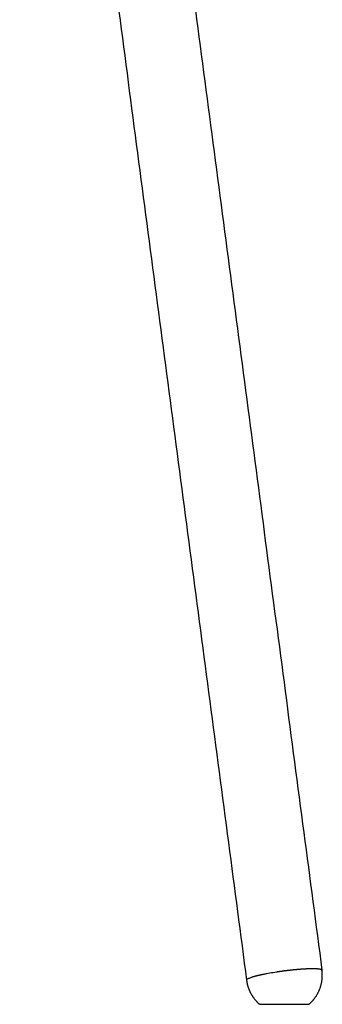
# Model space of a CAD drawing. Units: millimetres. Extents: x -277 to 2154, y -243 to 1371.
# Drawn here: x 1093 to 1165, y 584 to 817 of the extents above; entities that cross this region are included whole.
import ezdxf

# ---------------------------------------------------------------- set-up
doc = ezdxf.new("R2010")
doc.units = ezdxf.units.MM
doc.header["$MEASUREMENT"] = 0
doc.layers.add('REMO_upholstered_1418-20_2D', color=7, linetype='Continuous')

msp = doc.modelspace()

# ---------------------------------------------------------------- linework, layer by layer
at = {"layer": 'REMO_upholstered_1418-20_2D'}
for points, knots in [([(1093.33, 997.07), (1093.35, 996.94), (1093.37, 996.81), (1093.39, 996.68), (1093.49, 995.87), (1093.61, 995), (1093.73, 994.09), (1093.85, 993.17), (1093.97, 992.2), (1094.11, 991.19), (1094.14, 990.94), (1094.18, 990.68), (1094.21, 990.42), (1094.24, 990.16), (1094.28, 989.9), (1094.31, 989.63), (1094.34, 989.43), (1094.37, 989.23), (1094.4, 989.01), (1094.41, 988.91), (1094.42, 988.82), (1094.43, 988.72), (1094.45, 988.61), (1094.46, 988.5), (1094.48, 988.38), (1094.49, 988.26), (1094.51, 988.14), (1094.53, 988.01), (1094.54, 987.87), (1094.56, 987.74), (1094.58, 987.59), (1094.6, 987.45), (1094.62, 987.29), (1094.64, 987.14), (1094.73, 986.48), (1094.83, 985.72), (1094.94, 984.84), (1095, 984.41), (1095.06, 983.95), (1095.13, 983.46), (1095.19, 982.97), (1095.26, 982.46), (1095.33, 981.92), (1095.47, 980.81), (1095.63, 979.6), (1095.81, 978.3), (1095.98, 976.99), (1096.16, 975.59), (1096.36, 974.1), (1096.55, 972.61), (1096.76, 971.04), (1096.98, 969.4), (1097.19, 967.76), (1097.42, 966.04), (1097.65, 964.26), (1097.88, 962.54), (1098.12, 960.76), (1098.36, 958.93), (1098.6, 957.11), (1098.84, 955.24), (1099.09, 953.34), (1099.21, 952.43), (1099.33, 951.51), (1099.46, 950.58), (1099.52, 950.12), (1099.58, 949.65), (1099.64, 949.19), (1099.7, 948.72), (1099.76, 948.26), (1099.82, 947.79), (1099.88, 947.33), (1099.94, 946.87), (1100.01, 946.41), (1100.27, 944.4), (1100.54, 942.38), (1100.8, 940.37), (1101.17, 937.57), (1101.54, 934.78), (1101.9, 931.99), (1102.27, 929.19), (1102.64, 926.4), (1103.01, 923.61), (1103.38, 920.82), (1103.74, 918.02), (1104.11, 915.23), (1104.48, 912.44), (1104.85, 909.64), (1105.21, 906.85), (1105.58, 904.06), (1105.95, 901.26), (1106.32, 898.47), (1106.69, 895.68), (1107.05, 892.88), (1107.42, 890.09), (1107.79, 887.3), (1108.16, 884.5), (1108.53, 881.71), (1108.89, 878.92), (1109.26, 876.12), (1109.63, 873.33), (1110, 870.54), (1110.36, 867.75), (1110.73, 864.95), (1111.1, 862.16), (1111.47, 859.37), (1111.84, 856.57), (1113.31, 845.4), (1114.78, 834.23), (1116.25, 823.05), (1117.72, 811.88), (1119.19, 800.71), (1120.66, 789.54), (1123.61, 767.19), (1126.55, 744.85), (1129.49, 722.5), (1130.96, 711.33), (1132.44, 700.15), (1133.91, 688.98), (1135.38, 677.81), (1136.85, 666.64), (1138.32, 655.46), (1139.79, 644.29), (1141.26, 633.12), (1142.74, 621.95), (1144.17, 611.07), (1145.6, 600.2), (1147.03, 589.32)], [138.152875, 138.152875, 138.152875, 138.152875, 140.991849, 140.991849, 140.991849, 158.533632, 158.533632, 158.533632, 176.074303, 176.074303, 176.074303, 180.451611, 180.451611, 180.451611, 184.828764, 184.828764, 184.828764, 188.210104, 188.210104, 188.210104, 189.611165, 189.611165, 189.611165, 191.042235, 191.042235, 191.042235, 192.472804, 192.472804, 192.472804, 193.903478, 193.903478, 193.903478, 195.334209, 195.334209, 195.334209, 201.292251, 201.292251, 201.292251, 204.269587, 204.269587, 204.269587, 207.247736, 207.247736, 207.247736, 213.385082, 213.385082, 213.385082, 219.523059, 219.523059, 219.523059, 225.660298, 225.660298, 225.660298, 231.79745, 231.79745, 231.79745, 237.754874, 237.754874, 237.754874, 243.712889, 243.712889, 243.712889, 246.574633, 246.574633, 246.574633, 248.005218, 248.005218, 248.005218, 249.436492, 249.436492, 249.436492, 250.837678, 250.837678, 250.837678, 256.971953, 256.971953, 256.971953, 265.478354, 265.478354, 265.478354, 273.98363, 273.98363, 273.98363, 282.489223, 282.489223, 282.489223, 290.99463, 290.99463, 290.99463, 299.50019, 299.50019, 299.50019, 308.006553, 308.006553, 308.006553, 316.511941, 316.511941, 316.511941, 325.018123, 325.018123, 325.018123, 333.523556, 333.523556, 333.523556, 342.028815, 342.028815, 342.028815, 376.051367, 376.051367, 376.051367, 410.0749, 410.0749, 410.0749, 478.119859, 478.119859, 478.119859, 512.1431, 512.1431, 512.1431, 546.165199, 546.165199, 546.165199, 580.187913, 580.187913, 580.187913, 613.30438, 613.30438, 613.30438, 613.30438]), ([(1111.56, 996.54), (1111.56, 996.5), (1111.57, 996.47), (1111.57, 996.44), (1111.69, 995.52), (1111.82, 994.56), (1111.95, 993.54), (1111.99, 993.29), (1112.02, 993.03), (1112.06, 992.77), (1112.09, 992.51), (1112.12, 992.25), (1112.16, 991.98), (1112.19, 991.78), (1112.21, 991.58), (1112.24, 991.36), (1112.25, 991.26), (1112.27, 991.17), (1112.28, 991.07), (1112.29, 990.96), (1112.31, 990.85), (1112.32, 990.73), (1112.34, 990.61), (1112.36, 990.49), (1112.37, 990.36), (1112.39, 990.22), (1112.41, 990.09), (1112.43, 989.94), (1112.45, 989.8), (1112.47, 989.64), (1112.49, 989.49), (1112.57, 988.83), (1112.67, 988.07), (1112.79, 987.19), (1112.85, 986.76), (1112.91, 986.3), (1112.97, 985.81), (1113.04, 985.32), (1113.1, 984.81), (1113.17, 984.27), (1113.32, 983.16), (1113.48, 981.95), (1113.65, 980.65), (1113.82, 979.34), (1114.01, 977.94), (1114.2, 976.45), (1114.4, 974.96), (1114.61, 973.39), (1114.82, 971.75), (1115.04, 970.11), (1115.27, 968.39), (1115.5, 966.61), (1115.73, 964.89), (1115.96, 963.11), (1116.2, 961.28), (1116.44, 959.46), (1116.69, 957.59), (1116.94, 955.69), (1117.06, 954.78), (1117.18, 953.86), (1117.3, 952.93), (1117.36, 952.47), (1117.42, 952), (1117.49, 951.54), (1117.55, 951.07), (1117.61, 950.61), (1117.67, 950.14), (1117.73, 949.68), (1117.79, 949.22), (1117.85, 948.76), (1118.12, 946.75), (1118.38, 944.73), (1118.65, 942.72), (1119.01, 939.93), (1119.38, 937.13), (1119.75, 934.34), (1120.12, 931.55), (1120.49, 928.75), (1120.85, 925.96), (1121.22, 923.17), (1121.59, 920.37), (1121.96, 917.58), (1122.33, 914.79), (1122.69, 911.99), (1123.06, 909.2), (1123.43, 906.41), (1123.8, 903.61), (1124.16, 900.82), (1124.53, 898.03), (1124.9, 895.23), (1125.27, 892.44), (1125.64, 889.65), (1126, 886.85), (1126.37, 884.06), (1126.74, 881.27), (1127.11, 878.47), (1127.48, 875.68), (1127.84, 872.89), (1128.21, 870.1), (1128.58, 867.3), (1128.95, 864.51), (1129.31, 861.72), (1129.68, 858.92), (1131.15, 847.75), (1132.62, 836.58), (1134.1, 825.41), (1135.57, 814.23), (1137.04, 803.06), (1138.51, 791.89), (1141.45, 769.54), (1144.4, 747.2), (1147.34, 724.85), (1148.81, 713.68), (1150.28, 702.5), (1151.75, 691.33), (1153.22, 680.16), (1154.7, 668.99), (1156.17, 657.81), (1157.64, 646.64), (1159.11, 635.47), (1160.58, 624.3), (1162.01, 613.42), (1163.45, 602.55), (1164.88, 591.67)], [157.892025, 157.892025, 157.892025, 157.892025, 158.533632, 158.533632, 158.533632, 176.074303, 176.074303, 176.074303, 180.451611, 180.451611, 180.451611, 184.828764, 184.828764, 184.828764, 188.210104, 188.210104, 188.210104, 189.611165, 189.611165, 189.611165, 191.042235, 191.042235, 191.042235, 192.472804, 192.472804, 192.472804, 193.903478, 193.903478, 193.903478, 195.334209, 195.334209, 195.334209, 201.292251, 201.292251, 201.292251, 204.269587, 204.269587, 204.269587, 207.247736, 207.247736, 207.247736, 213.385081, 213.385081, 213.385081, 219.523059, 219.523059, 219.523059, 225.660297, 225.660297, 225.660297, 231.79745, 231.79745, 231.79745, 237.754874, 237.754874, 237.754874, 243.712889, 243.712889, 243.712889, 246.574633, 246.574633, 246.574633, 248.005218, 248.005218, 248.005218, 249.436492, 249.436492, 249.436492, 250.837678, 250.837678, 250.837678, 256.971953, 256.971953, 256.971953, 265.478353, 265.478353, 265.478353, 273.983629, 273.983629, 273.983629, 282.489223, 282.489223, 282.489223, 290.99463, 290.99463, 290.99463, 299.50019, 299.50019, 299.50019, 308.006553, 308.006553, 308.006553, 316.51194, 316.51194, 316.51194, 325.018123, 325.018123, 325.018123, 333.523556, 333.523556, 333.523556, 342.028815, 342.028815, 342.028815, 376.051367, 376.051367, 376.051367, 410.074899, 410.074899, 410.074899, 478.119859, 478.119859, 478.119859, 512.1431, 512.1431, 512.1431, 546.165199, 546.165199, 546.165199, 580.187913, 580.187913, 580.187913, 613.304678, 613.304678, 613.304678, 613.304678]), ([(1150.93, 590.67), (1150.91, 590.67), (1150.9, 590.66), (1150.82, 590.65), (1150.76, 590.64), (1150.71, 590.62)], [33.5194059, 33.5194059, 33.5194059, 33.5194059, 33.5746002, 33.5746002, 33.7941242, 33.7941242, 33.7941242, 33.7941242]), ([(1154.08, 591.23), (1153.56, 591.16), (1152.81, 591.03), (1151.94, 590.87), (1151.47, 590.78), (1151.23, 590.73), (1151.11, 590.71)], [-3.014508, -3.014508, -3.014508, -3.014508, -1.446459, -0.720819, -0.364831, 0, 0, 0, 0]), ([(1164.88, 591.66), (1164.87, 591.69), (1164.85, 591.72), (1164.82, 591.75), (1164.81, 591.76), (1164.81, 591.76)], [14.1868923, 14.1868923, 14.1868923, 14.1868923, 15.0192523, 15.0192523, 15.1303473, 15.1303473, 15.1303473, 15.1303473]), ([(1148.18, 589.97), (1148.05, 589.93), (1147.81, 589.84), (1147.5, 589.71), (1147.29, 589.6), (1147.17, 589.52), (1147.12, 589.48), (1147.1, 589.46)], [-1.19764, -1.19764, -1.19764, -1.19764, -0.789766, -0.448155, -0.183441, -0.084241, 0, 0, 0, 0]), ([(1148.55, 590.09), (1148.52, 590.08), (1148.49, 590.07), (1148.45, 590.06), (1148.44, 590.06), (1148.43, 590.05)], [36.9411296, 36.9411296, 36.9411296, 36.9411296, 37.1060748, 37.1060748, 37.1614118, 37.1614118, 37.1614118, 37.1614118]), ([(1150.14, 583.62), (1154.02, 583.62), (1157.9, 583.62), (1161.77, 583.62), (1161.77, 583.62)], [-11.63639, -11.63639, -11.63639, -11.63639, -0.000263, 0, 0, 0, 0])]:
    msp.add_open_spline(points, degree=3, knots=knots, dxfattribs=at)
for points, weights in [([(1149.47, 590.34), (1149.02, 590.23), (1148.58, 590.1)], [1, 0.999767600697, 0.999999999999]), ([(1150.71, 590.62), (1150.17, 590.51), (1149.63, 590.38)], [1, 0.999888167917, 1]), ([(1155.83, 591.48), (1154.96, 591.37), (1154.09, 591.24)], [1, 0.999937927709, 1]), ([(1156.6, 591.58), (1156.21, 591.54), (1155.83, 591.49)], [1, 0.999988239305, 1]), ([(1162.33, 592.02), (1162.1, 592.02), (1161.86, 592.01)], [1, 0.999969199834, 1]), ([(1148.43, 590.05), (1148.3, 590.01), (1148.18, 589.97)], [0.999999999999, 0.999941483975, 1])]:
    msp.add_rational_spline(points, weights, degree=2, dxfattribs=at)
for points in [[(1149.48, 590.34), (1149.48, 590.34), (1149.47, 590.34), (1149.47, 590.34)], [(1149.55, 590.36), (1149.52, 590.35), (1149.5, 590.35), (1149.48, 590.34)], [(1149.56, 590.36), (1149.55, 590.36), (1149.55, 590.36), (1149.55, 590.36)], [(1149.62, 590.38), (1149.6, 590.37), (1149.58, 590.37), (1149.56, 590.36)], [(1149.63, 590.38), (1149.63, 590.38), (1149.63, 590.38), (1149.62, 590.38)], [(1151.11, 590.71), (1151.05, 590.7), (1150.99, 590.68), (1150.93, 590.67)], [(1154.09, 591.24), (1154.08, 591.24), (1154.08, 591.24), (1154.08, 591.23)], [(1155.83, 591.49), (1155.83, 591.49), (1155.83, 591.48), (1155.83, 591.48)], [(1156.7, 591.6), (1156.67, 591.59), (1156.63, 591.59), (1156.6, 591.58)], [(1156.71, 591.6), (1156.7, 591.6), (1156.7, 591.6), (1156.7, 591.6)], [(1156.81, 591.61), (1156.77, 591.6), (1156.74, 591.6), (1156.71, 591.6)], [(1156.92, 591.62), (1156.88, 591.62), (1156.85, 591.61), (1156.81, 591.61)], [(1156.81, 591.61), (1156.81, 591.61), (1156.81, 591.61), (1156.81, 591.61)], [(1157.02, 591.63), (1156.99, 591.63), (1156.96, 591.63), (1156.92, 591.62)], [(1156.92, 591.62), (1156.92, 591.62), (1156.92, 591.62), (1156.92, 591.62)], [(1157.03, 591.63), (1157.03, 591.63), (1157.03, 591.63), (1157.02, 591.63)], [(1157.13, 591.65), (1157.1, 591.64), (1157.07, 591.64), (1157.03, 591.63)], [(1157.14, 591.65), (1157.14, 591.65), (1157.14, 591.65), (1157.13, 591.65)], [(1157.24, 591.66), (1157.21, 591.65), (1157.17, 591.65), (1157.14, 591.65)], [(1157.25, 591.66), (1157.25, 591.66), (1157.24, 591.66), (1157.24, 591.66)], [(1157.35, 591.67), (1157.32, 591.67), (1157.28, 591.66), (1157.25, 591.66)], [(1157.36, 591.67), (1157.36, 591.67), (1157.35, 591.67), (1157.35, 591.67)], [(1157.46, 591.68), (1157.42, 591.68), (1157.39, 591.68), (1157.36, 591.67)], [(1157.47, 591.68), (1157.46, 591.68), (1157.46, 591.68), (1157.46, 591.68)], [(1157.56, 591.69), (1157.53, 591.69), (1157.5, 591.69), (1157.47, 591.68)], [(1157.58, 591.7), (1157.57, 591.69), (1157.57, 591.69), (1157.56, 591.69)], [(1157.67, 591.71), (1157.64, 591.7), (1157.61, 591.7), (1157.58, 591.7)], [(1157.68, 591.71), (1157.68, 591.71), (1157.67, 591.71), (1157.67, 591.71)], [(1157.78, 591.72), (1157.75, 591.71), (1157.71, 591.71), (1157.68, 591.71)], [(1157.79, 591.72), (1157.79, 591.72), (1157.78, 591.72), (1157.78, 591.72)], [(1157.88, 591.73), (1157.85, 591.73), (1157.82, 591.72), (1157.79, 591.72)], [(1157.9, 591.73), (1157.89, 591.73), (1157.89, 591.73), (1157.88, 591.73)], [(1158.1, 591.75), (1158.03, 591.74), (1157.96, 591.74), (1157.9, 591.73)], [(1158.11, 591.75), (1158.11, 591.75), (1158.1, 591.75), (1158.1, 591.75)], [(1158.2, 591.76), (1158.17, 591.76), (1158.14, 591.75), (1158.11, 591.75)], [(1158.22, 591.76), (1158.21, 591.76), (1158.21, 591.76), (1158.2, 591.76)], [(1158.31, 591.77), (1158.28, 591.77), (1158.25, 591.77), (1158.22, 591.76)], [(1158.32, 591.77), (1158.32, 591.77), (1158.31, 591.77), (1158.31, 591.77)], [(1158.41, 591.78), (1158.38, 591.78), (1158.35, 591.78), (1158.32, 591.77)], [(1158.43, 591.78), (1158.42, 591.78), (1158.42, 591.78), (1158.41, 591.78)], [(1158.52, 591.79), (1158.49, 591.79), (1158.46, 591.79), (1158.43, 591.78)], [(1158.53, 591.79), (1158.53, 591.79), (1158.52, 591.79), (1158.52, 591.79)], [(1158.62, 591.8), (1158.59, 591.8), (1158.56, 591.8), (1158.53, 591.79)], [(1158.64, 591.8), (1158.63, 591.8), (1158.63, 591.8), (1158.62, 591.8)], [(1158.73, 591.81), (1158.7, 591.81), (1158.67, 591.81), (1158.64, 591.8)], [(1158.74, 591.81), (1158.74, 591.81), (1158.73, 591.81), (1158.73, 591.81)], [(1158.83, 591.82), (1158.8, 591.82), (1158.77, 591.82), (1158.74, 591.81)], [(1158.85, 591.82), (1158.84, 591.82), (1158.84, 591.82), (1158.83, 591.82)], [(1158.93, 591.83), (1158.91, 591.83), (1158.88, 591.83), (1158.85, 591.82)], [(1158.95, 591.83), (1158.95, 591.83), (1158.94, 591.83), (1158.93, 591.83)], [(1159.04, 591.84), (1159.01, 591.84), (1158.98, 591.83), (1158.95, 591.83)], [(1159.05, 591.84), (1159.05, 591.84), (1159.04, 591.84), (1159.04, 591.84)], [(1159.14, 591.85), (1159.11, 591.85), (1159.08, 591.84), (1159.05, 591.84)], [(1159.16, 591.85), (1159.15, 591.85), (1159.15, 591.85), (1159.14, 591.85)], [(1159.24, 591.86), (1159.21, 591.86), (1159.18, 591.85), (1159.16, 591.85)], [(1159.26, 591.86), (1159.25, 591.86), (1159.25, 591.86), (1159.24, 591.86)], [(1159.34, 591.87), (1159.32, 591.86), (1159.29, 591.86), (1159.26, 591.86)], [(1159.36, 591.87), (1159.35, 591.87), (1159.35, 591.87), (1159.34, 591.87)], [(1159.44, 591.87), (1159.42, 591.87), (1159.39, 591.87), (1159.36, 591.87)], [(1159.46, 591.88), (1159.46, 591.88), (1159.45, 591.87), (1159.44, 591.87)], [(1159.55, 591.88), (1159.52, 591.88), (1159.49, 591.88), (1159.46, 591.88)], [(1159.56, 591.88), (1159.56, 591.88), (1159.55, 591.88), (1159.55, 591.88)], [(1159.65, 591.89), (1159.62, 591.89), (1159.59, 591.89), (1159.56, 591.88)], [(1159.66, 591.89), (1159.66, 591.89), (1159.65, 591.89), (1159.65, 591.89)], [(1159.74, 591.9), (1159.72, 591.9), (1159.69, 591.89), (1159.66, 591.89)], [(1159.76, 591.9), (1159.76, 591.9), (1159.75, 591.9), (1159.74, 591.9)], [(1159.84, 591.91), (1159.82, 591.9), (1159.79, 591.9), (1159.76, 591.9)], [(1159.86, 591.91), (1159.85, 591.91), (1159.85, 591.91), (1159.84, 591.91)], [(1159.94, 591.91), (1159.91, 591.91), (1159.89, 591.91), (1159.86, 591.91)], [(1159.96, 591.91), (1159.95, 591.91), (1159.95, 591.91), (1159.94, 591.91)], [(1160.04, 591.92), (1160.01, 591.92), (1159.99, 591.92), (1159.96, 591.91)], [(1160.06, 591.92), (1160.05, 591.92), (1160.05, 591.92), (1160.04, 591.92)], [(1160.14, 591.93), (1160.11, 591.92), (1160.08, 591.92), (1160.06, 591.92)], [(1160.15, 591.93), (1160.15, 591.93), (1160.14, 591.93), (1160.14, 591.93)], [(1160.23, 591.93), (1160.21, 591.93), (1160.18, 591.93), (1160.15, 591.93)], [(1160.25, 591.93), (1160.24, 591.93), (1160.24, 591.93), (1160.23, 591.93)], [(1160.33, 591.94), (1160.3, 591.94), (1160.28, 591.94), (1160.25, 591.93)], [(1160.35, 591.94), (1160.34, 591.94), (1160.34, 591.94), (1160.33, 591.94)], [(1160.43, 591.95), (1160.4, 591.94), (1160.37, 591.94), (1160.35, 591.94)], [(1160.44, 591.95), (1160.44, 591.95), (1160.43, 591.95), (1160.43, 591.95)], [(1160.52, 591.95), (1160.49, 591.95), (1160.47, 591.95), (1160.44, 591.95)], [(1160.54, 591.95), (1160.53, 591.95), (1160.53, 591.95), (1160.52, 591.95)], [(1160.61, 591.96), (1160.59, 591.96), (1160.56, 591.95), (1160.54, 591.95)], [(1160.63, 591.96), (1160.62, 591.96), (1160.62, 591.96), (1160.61, 591.96)], [(1160.71, 591.96), (1160.68, 591.96), (1160.66, 591.96), (1160.63, 591.96)], [(1160.72, 591.96), (1160.72, 591.96), (1160.71, 591.96), (1160.71, 591.96)], [(1160.8, 591.97), (1160.77, 591.97), (1160.75, 591.97), (1160.72, 591.96)], [(1160.81, 591.97), (1160.81, 591.97), (1160.81, 591.97), (1160.8, 591.97)], [(1160.89, 591.97), (1160.87, 591.97), (1160.84, 591.97), (1160.81, 591.97)], [(1160.91, 591.97), (1160.9, 591.97), (1160.9, 591.97), (1160.89, 591.97)], [(1160.98, 591.98), (1160.96, 591.98), (1160.93, 591.98), (1160.91, 591.97)], [(1161, 591.98), (1160.99, 591.98), (1160.99, 591.98), (1160.98, 591.98)], [(1161.07, 591.98), (1161.05, 591.98), (1161.02, 591.98), (1161, 591.98)], [(1161.09, 591.98), (1161.08, 591.98), (1161.08, 591.98), (1161.07, 591.98)], [(1161.16, 591.99), (1161.14, 591.99), (1161.11, 591.98), (1161.09, 591.98)], [(1161.18, 591.99), (1161.17, 591.99), (1161.17, 591.99), (1161.16, 591.99)], [(1161.25, 591.99), (1161.23, 591.99), (1161.2, 591.99), (1161.18, 591.99)], [(1161.27, 591.99), (1161.26, 591.99), (1161.26, 591.99), (1161.25, 591.99)], [(1161.34, 592), (1161.32, 591.99), (1161.29, 591.99), (1161.27, 591.99)], [(1161.35, 592), (1161.35, 592), (1161.35, 592), (1161.34, 592)], [(1161.43, 592), (1161.4, 592), (1161.38, 592), (1161.35, 592)], [(1161.44, 592), (1161.44, 592), (1161.43, 592), (1161.43, 592)], [(1161.51, 592), (1161.49, 592), (1161.47, 592), (1161.44, 592)], [(1161.53, 592), (1161.52, 592), (1161.52, 592), (1161.51, 592)], [(1161.6, 592.01), (1161.58, 592.01), (1161.55, 592), (1161.53, 592)], [(1161.61, 592.01), (1161.61, 592.01), (1161.6, 592.01), (1161.6, 592.01)], [(1161.69, 592.01), (1161.66, 592.01), (1161.64, 592.01), (1161.61, 592.01)], [(1161.7, 592.01), (1161.69, 592.01), (1161.69, 592.01), (1161.69, 592.01)], [(1161.77, 592.01), (1161.74, 592.01), (1161.72, 592.01), (1161.7, 592.01)], [(1161.78, 592.01), (1161.78, 592.01), (1161.77, 592.01), (1161.77, 592.01)], [(1161.85, 592.01), (1161.83, 592.01), (1161.8, 592.01), (1161.78, 592.01)], [(1161.86, 592.01), (1161.86, 592.01), (1161.86, 592.01), (1161.85, 592.01)], [(1162.34, 592.02), (1162.34, 592.02), (1162.33, 592.02), (1162.33, 592.02)], [(1162.41, 592.03), (1162.38, 592.03), (1162.36, 592.03), (1162.34, 592.02)], [(1162.48, 592.03), (1162.46, 592.03), (1162.44, 592.03), (1162.41, 592.03)], [(1162.41, 592.03), (1162.41, 592.03), (1162.41, 592.03), (1162.41, 592.03)], [(1162.49, 592.03), (1162.49, 592.03), (1162.48, 592.03), (1162.48, 592.03)], [(1162.55, 592.03), (1162.53, 592.03), (1162.51, 592.03), (1162.49, 592.03)], [(1162.56, 592.03), (1162.56, 592.03), (1162.56, 592.03), (1162.55, 592.03)], [(1162.63, 592.03), (1162.61, 592.03), (1162.58, 592.03), (1162.56, 592.03)], [(1162.64, 592.03), (1162.63, 592.03), (1162.63, 592.03), (1162.63, 592.03)], [(1162.7, 592.03), (1162.68, 592.03), (1162.66, 592.03), (1162.64, 592.03)], [(1162.71, 592.03), (1162.71, 592.03), (1162.7, 592.03), (1162.7, 592.03)], [(1162.77, 592.03), (1162.75, 592.03), (1162.73, 592.03), (1162.71, 592.03)], [(1162.78, 592.03), (1162.78, 592.03), (1162.77, 592.03), (1162.77, 592.03)], [(1162.84, 592.03), (1162.82, 592.03), (1162.8, 592.03), (1162.78, 592.03)], [(1162.85, 592.03), (1162.85, 592.03), (1162.84, 592.03), (1162.84, 592.03)], [(1162.91, 592.03), (1162.89, 592.03), (1162.87, 592.03), (1162.85, 592.03)], [(1162.92, 592.03), (1162.91, 592.03), (1162.91, 592.03), (1162.91, 592.03)], [(1162.98, 592.02), (1162.96, 592.02), (1162.94, 592.03), (1162.92, 592.03)], [(1162.99, 592.02), (1162.98, 592.02), (1162.98, 592.02), (1162.98, 592.02)], [(1163.04, 592.02), (1163.02, 592.02), (1163, 592.02), (1162.99, 592.02)], [(1163.05, 592.02), (1163.05, 592.02), (1163.05, 592.02), (1163.04, 592.02)], [(1163.11, 592.02), (1163.09, 592.02), (1163.07, 592.02), (1163.05, 592.02)], [(1163.12, 592.02), (1163.11, 592.02), (1163.11, 592.02), (1163.11, 592.02)], [(1163.17, 592.02), (1163.15, 592.02), (1163.14, 592.02), (1163.12, 592.02)], [(1163.18, 592.02), (1163.18, 592.02), (1163.18, 592.02), (1163.17, 592.02)], [(1163.24, 592.02), (1163.22, 592.02), (1163.2, 592.02), (1163.18, 592.02)], [(1163.25, 592.02), (1163.24, 592.02), (1163.24, 592.02), (1163.24, 592.02)], [(1163.3, 592.02), (1163.28, 592.02), (1163.26, 592.02), (1163.25, 592.02)], [(1163.31, 592.02), (1163.31, 592.02), (1163.3, 592.02), (1163.3, 592.02)], [(1163.36, 592.01), (1163.34, 592.01), (1163.33, 592.02), (1163.31, 592.02)], [(1163.37, 592.01), (1163.37, 592.01), (1163.36, 592.01), (1163.36, 592.01)], [(1163.42, 592.01), (1163.4, 592.01), (1163.39, 592.01), (1163.37, 592.01)], [(1163.43, 592.01), (1163.43, 592.01), (1163.42, 592.01), (1163.42, 592.01)], [(1163.48, 592.01), (1163.46, 592.01), (1163.45, 592.01), (1163.43, 592.01)], [(1163.49, 592.01), (1163.49, 592.01), (1163.48, 592.01), (1163.48, 592.01)], [(1163.54, 592.01), (1163.52, 592.01), (1163.51, 592.01), (1163.49, 592.01)], [(1163.55, 592.01), (1163.54, 592.01), (1163.54, 592.01), (1163.54, 592.01)], [(1163.59, 592), (1163.58, 592), (1163.56, 592), (1163.55, 592.01)], [(1163.6, 592), (1163.6, 592), (1163.6, 592), (1163.59, 592)], [(1163.65, 592), (1163.64, 592), (1163.62, 592), (1163.6, 592)], [(1163.66, 592), (1163.66, 592), (1163.65, 592), (1163.65, 592)], [(1163.71, 592), (1163.69, 592), (1163.68, 592), (1163.66, 592)], [(1163.71, 591.99), (1163.71, 592), (1163.71, 592), (1163.71, 592)], [(1163.76, 591.99), (1163.74, 591.99), (1163.73, 591.99), (1163.71, 591.99)], [(1163.77, 591.99), (1163.77, 591.99), (1163.76, 591.99), (1163.76, 591.99)], [(1163.81, 591.99), (1163.8, 591.99), (1163.78, 591.99), (1163.77, 591.99)], [(1163.82, 591.99), (1163.82, 591.99), (1163.81, 591.99), (1163.81, 591.99)], [(1163.86, 591.98), (1163.85, 591.98), (1163.83, 591.99), (1163.82, 591.99)], [(1163.87, 591.98), (1163.87, 591.98), (1163.87, 591.98), (1163.86, 591.98)], [(1163.91, 591.98), (1163.9, 591.98), (1163.89, 591.98), (1163.87, 591.98)], [(1163.92, 591.98), (1163.92, 591.98), (1163.92, 591.98), (1163.91, 591.98)], [(1163.96, 591.97), (1163.95, 591.98), (1163.94, 591.98), (1163.92, 591.98)], [(1163.97, 591.97), (1163.97, 591.97), (1163.96, 591.97), (1163.96, 591.97)], [(1164.01, 591.97), (1164, 591.97), (1163.98, 591.97), (1163.97, 591.97)], [(1164.02, 591.97), (1164.01, 591.97), (1164.01, 591.97), (1164.01, 591.97)], [(1164.06, 591.96), (1164.04, 591.97), (1164.03, 591.97), (1164.02, 591.97)], [(1164.1, 591.96), (1164.09, 591.96), (1164.08, 591.96), (1164.06, 591.96)], [(1164.06, 591.96), (1164.06, 591.96), (1164.06, 591.96), (1164.06, 591.96)], [(1164.11, 591.96), (1164.11, 591.96), (1164.1, 591.96), (1164.1, 591.96)], [(1164.15, 591.95), (1164.13, 591.95), (1164.12, 591.96), (1164.11, 591.96)], [(1164.19, 591.95), (1164.18, 591.95), (1164.16, 591.95), (1164.15, 591.95)], [(1164.15, 591.95), (1164.15, 591.95), (1164.15, 591.95), (1164.15, 591.95)], [(1164.2, 591.95), (1164.19, 591.95), (1164.19, 591.95), (1164.19, 591.95)], [(1164.23, 591.94), (1164.22, 591.94), (1164.21, 591.94), (1164.2, 591.95)], [(1164.24, 591.94), (1164.23, 591.94), (1164.23, 591.94), (1164.23, 591.94)], [(1164.27, 591.93), (1164.26, 591.94), (1164.25, 591.94), (1164.24, 591.94)], [(1164.28, 591.93), (1164.27, 591.93), (1164.27, 591.93), (1164.27, 591.93)], [(1164.31, 591.93), (1164.3, 591.93), (1164.29, 591.93), (1164.28, 591.93)], [(1164.32, 591.93), (1164.31, 591.93), (1164.31, 591.93), (1164.31, 591.93)], [(1164.35, 591.92), (1164.34, 591.92), (1164.33, 591.92), (1164.32, 591.93)], [(1164.38, 591.91), (1164.37, 591.92), (1164.36, 591.92), (1164.35, 591.92)], [(1164.35, 591.92), (1164.35, 591.92), (1164.35, 591.92), (1164.35, 591.92)], [(1164.39, 591.91), (1164.39, 591.91), (1164.39, 591.91), (1164.38, 591.91)], [(1164.42, 591.91), (1164.41, 591.91), (1164.4, 591.91), (1164.39, 591.91)], [(1164.45, 591.9), (1164.44, 591.9), (1164.43, 591.9), (1164.42, 591.91)], [(1164.42, 591.91), (1164.42, 591.91), (1164.42, 591.91), (1164.42, 591.91)], [(1164.46, 591.9), (1164.46, 591.9), (1164.46, 591.9), (1164.45, 591.9)], [(1164.49, 591.89), (1164.48, 591.89), (1164.47, 591.9), (1164.46, 591.9)], [(1164.52, 591.88), (1164.51, 591.89), (1164.5, 591.89), (1164.49, 591.89)], [(1164.49, 591.89), (1164.49, 591.89), (1164.49, 591.89), (1164.49, 591.89)], [(1164.55, 591.88), (1164.54, 591.88), (1164.53, 591.88), (1164.52, 591.88)], [(1164.52, 591.88), (1164.52, 591.88), (1164.52, 591.88), (1164.52, 591.88)], [(1164.55, 591.87), (1164.55, 591.87), (1164.55, 591.87), (1164.55, 591.88)], [(1164.58, 591.87), (1164.57, 591.87), (1164.56, 591.87), (1164.55, 591.87)], [(1164.61, 591.86), (1164.6, 591.86), (1164.59, 591.86), (1164.58, 591.87)], [(1164.58, 591.87), (1164.58, 591.87), (1164.58, 591.87), (1164.58, 591.87)], [(1164.63, 591.85), (1164.62, 591.85), (1164.62, 591.85), (1164.61, 591.86)], [(1164.61, 591.86), (1164.61, 591.86), (1164.61, 591.86), (1164.61, 591.86)], [(1164.66, 591.84), (1164.65, 591.84), (1164.64, 591.85), (1164.63, 591.85)], [(1164.63, 591.85), (1164.63, 591.85), (1164.63, 591.85), (1164.63, 591.85)], [(1164.68, 591.83), (1164.67, 591.83), (1164.67, 591.84), (1164.66, 591.84)], [(1164.66, 591.84), (1164.66, 591.84), (1164.66, 591.84), (1164.66, 591.84)], [(1164.7, 591.82), (1164.7, 591.82), (1164.69, 591.83), (1164.68, 591.83)], [(1164.68, 591.83), (1164.68, 591.83), (1164.68, 591.83), (1164.68, 591.83)], [(1164.71, 591.82), (1164.7, 591.82), (1164.7, 591.82), (1164.7, 591.82)], [(1164.72, 591.81), (1164.72, 591.82), (1164.71, 591.82), (1164.71, 591.82)], [(1164.73, 591.81), (1164.73, 591.81), (1164.72, 591.81), (1164.72, 591.81)], [(1164.74, 591.8), (1164.74, 591.81), (1164.73, 591.81), (1164.73, 591.81)], [(1164.75, 591.8), (1164.74, 591.8), (1164.74, 591.8), (1164.74, 591.8)], [(1164.76, 591.79), (1164.76, 591.8), (1164.75, 591.8), (1164.75, 591.8)], [(1164.78, 591.78), (1164.77, 591.79), (1164.77, 591.79), (1164.76, 591.79)], [(1164.76, 591.79), (1164.76, 591.79), (1164.76, 591.79), (1164.76, 591.79)], [(1164.8, 591.77), (1164.79, 591.78), (1164.79, 591.78), (1164.78, 591.78)], [(1164.78, 591.78), (1164.78, 591.78), (1164.78, 591.78), (1164.78, 591.78)], [(1164.81, 591.76), (1164.81, 591.76), (1164.8, 591.77), (1164.8, 591.77)], [(1164.8, 591.77), (1164.8, 591.77), (1164.8, 591.77), (1164.8, 591.77)], [(1164.88, 591.66), (1164.88, 591.66), (1164.88, 591.66), (1164.88, 591.66)], [(1147.1, 589.46), (1147.05, 589.41), (1147.03, 589.35), (1147.03, 589.31)], [(1148.58, 590.1), (1148.57, 590.09), (1148.56, 590.09), (1148.55, 590.09)], [(1148.58, 590.1), (1148.58, 590.1), (1148.58, 590.1), (1148.58, 590.1)]]:
    msp.add_open_spline(points, degree=3, dxfattribs=at)
for points, weights, knots in [([(1161.77, 583.62), (1163.12, 584.75), (1163.93, 586.31), (1164.95, 588.27), (1164.96, 590.47), (1164.96, 591.07), (1164.88, 591.66)], [1, 0.981419856889, 1, 0.971329815092, 1, 0.997803377384, 1], [0, 0, 0, 3.475268, 3.475268, 7.795884, 7.795884, 8.989171, 8.989171, 8.989171]), ([(1147.03, 589.31), (1147.24, 587.74), (1147.97, 586.34), (1148.78, 584.76), (1150.14, 583.62)], [1, 0.984945438152, 1, 0.981102186093, 1], [0, 0, 0, 3.127288, 3.127288, 6.632233, 6.632233, 6.632233])]:
    msp.add_rational_spline(points, weights, degree=2, knots=knots, dxfattribs=at)

doc.saveas('drawing.dxf')
